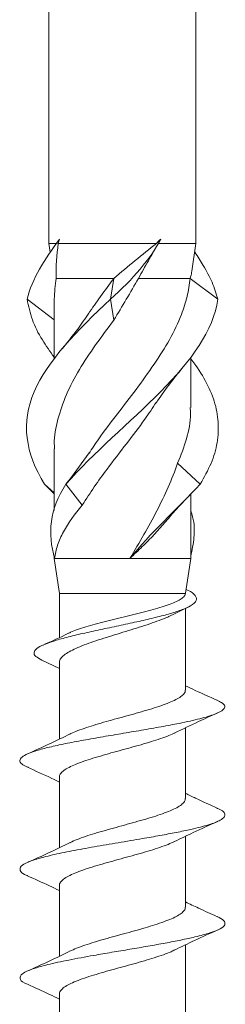
# Model space of a CAD drawing. Units: millimetres. Extents: x 23 to 253, y 19 to 190.
# Drawn here: x 100 to 106, y 70 to 98 of the extents above; entities that cross this region are included whole.
import ezdxf

# ---------------------------------------------------------------- set-up
doc = ezdxf.new("R2010")
doc.units = ezdxf.units.MM

msp = doc.modelspace()

# ---------------------------------------------------------------- linework, layer by layer
at = {"color": 7, "linetype": 'Continuous', "lineweight": 15}
for p, q in [((101.106, 107.421), (101.106, 92.001)), ((105.306, 92.001), (105.306, 107.421)), ((101.106, 92.001), (101.144, 91.75)), ((101.344, 92.001), (101.106, 92.001)), ((104.177, 92.001), (101.373, 92.001)), ((105.306, 92.001), (104.231, 92.001)), ((105.187, 91.208), (105.306, 92.001)), ((104.028, 91.63), (104.126, 91.821)), ((102.962, 91.001), (101.311, 91.001)), ((102.862, 90.404), (102.962, 91.001)), ((105.141, 91.001), (103.665, 91.001)), ((105.931, 90.404), (105.141, 91.001)), ((101.256, 89.819), (100.482, 90.404)), ((102.962, 89.807), (102.862, 90.404)), ((101.256, 90.219), (101.256, 88.704)), ((105.156, 87.317), (105.156, 88.75)), ((101.256, 86.131), (101.256, 84.373)), ((102.254, 86.021), (101.75, 85.325)), ((105.428, 85.124), (104.784, 85.721)), ((101.592, 85.124), (101.75, 85.325)), ((101.256, 84.872), (100.984, 85.124)), ((101.256, 84.843), (100.984, 85.124)), ((102.06, 84.527), (101.592, 85.124)), ((105.156, 83.001), (105.156, 84.843)), ((101.256, 83.069), (101.256, 83.001)), ((101.256, 83.001), (101.406, 82.001)), ((101.268, 83.001), (101.256, 83.001)), ((103.42, 83.001), (101.268, 83.001)), ((105.156, 83.001), (103.42, 83.001)), ((105.007, 82.006), (105.156, 83.001)), ((101.406, 82.001), (101.406, 80.745)), ((105.006, 82.001), (101.406, 82.001)), ((104.64, 81.39), (105.072, 81.608)), ((105.006, 79.243), (105.006, 81.575)), ((100.907, 80.094), (101.406, 79.855)), ((101.406, 80.028), (101.406, 77.841)), ((105.006, 76.145), (105.006, 78.164)), ((101.406, 76.759), (101.406, 74.741)), ((105.006, 73.045), (105.006, 75.065)), ((101.406, 73.66), (101.406, 71.64)), ((105.006, 69.945), (105.006, 71.964)), ((101.406, 70.559), (101.406, 68.541))]:
    msp.add_line(p, q, dxfattribs=at)
for points in [[(100.482, 90.404), (100.619, 90.985), (100.984, 91.551), (101.413, 92.122)], [(101.373, 92.001), (101.324, 91.67), (101.304, 91.338), (101.311, 91.001)], [(101.413, 92.122), (101.399, 92.082), (101.386, 92.041), (101.373, 92.001)], [(102.862, 90.404), (103.511, 90.985), (104.005, 91.551), (104.299, 92.122)], [(104.177, 92.001), (104.219, 92.041), (104.259, 92.082), (104.299, 92.122)], [(104.299, 92.122), (104.277, 92.082), (104.254, 92.041), (104.231, 92.001)], [(103.665, 91.001), (103.435, 90.602), (103.198, 90.205), (102.962, 89.807)], [(101.268, 83.002), (101.066, 83.711), (101.124, 84.407), (101.592, 85.124)], [(103.419, 83.002), (103.991, 83.711), (104.755, 84.407), (105.428, 85.124)]]:
    msp.add_open_spline(points, degree=3, dxfattribs=at)
for points, knots in [([(102.962, 91.001), (103.16, 91.172), (103.366, 91.343), (103.777, 91.676), (103.98, 91.838), (104.177, 92.001)], [0, 0, 0, 0, 0.5, 0.5, 1, 1, 1, 1]), ([(105.931, 90.404), (105.883, 90.564), (105.79, 90.879), (105.543, 91.33), (105.363, 91.619), (105.269, 91.748), (105.268, 91.75)], [0, 0, 0, 0, 0.370877, 0.726315, 0.997313, 1, 1, 1, 1]), ([(104.021, 91.634), (103.996, 91.591), (103.876, 91.382), (103.758, 91.17), (103.665, 91.001)], [0, 0, 0, 0, 0.205411, 1, 1, 1, 1]), ([(105.141, 91.001), (105.158, 91.06), (105.178, 91.13), (105.185, 91.198), (105.186, 91.209)], [0, 0, 0, 0, 0.85019, 1, 1, 1, 1]), ([(101.311, 91.001), (101.299, 90.902), (101.274, 90.704), (101.258, 90.443), (101.258, 90.281), (101.258, 90.219)], [0, 0, 0, 0, 0.379843, 0.760488, 1, 1, 1, 1]), ([(102.236, 89.989), (102.347, 90.154), (102.577, 90.491), (102.831, 90.828), (102.962, 91.001)], [0, 0, 0, 0, 0.487692, 1, 1, 1, 1]), ([(102.245, 85.996), (102.338, 86.136), (102.588, 86.515), (103.061, 87.126), (103.605, 87.838), (104.119, 88.545), (104.57, 89.257), (104.878, 89.901), (105.068, 90.485), (105.117, 90.828), (105.141, 91.001)], [0, 0, 0, 0, 0.0842, 0.227281, 0.366783, 0.510283, 0.650431, 0.794679, 0.896578, 1, 1, 1, 1]), ([(100.984, 85.124), (100.424, 86.008), (100.309, 86.884), (101.063, 88.644), (101.916, 89.52), (102.862, 90.404)], [0.2380952, 0.2380952, 0.2380952, 0.2380952, 0.5, 0.5, 0.7619048, 0.7619048, 0.7619048, 0.7619048]), ([(101.256, 88.75), (101.138, 88.914), (100.88, 89.271), (100.606, 89.822), (100.523, 90.21), (100.482, 90.404)], [0, 0, 0, 0, 0.296803, 0.64801, 1, 1, 1, 1]), ([(101.592, 85.124), (102.363, 86.008), (103.426, 86.884), (105.168, 88.644), (105.811, 89.52), (105.931, 90.404)], [0.2380952, 0.2380952, 0.2380952, 0.2380952, 0.5, 0.5, 0.7619048, 0.7619048, 0.7619048, 0.7619048]), ([(102.244, 90.003), (102.141, 89.853), (101.907, 89.51), (101.634, 89.176), (101.48, 88.988)], [0, 0, 0, 0, 0.4377139, 1, 1, 1, 1]), ([(102.962, 89.807), (102.785, 89.572), (102.431, 89.101), (101.962, 88.396), (101.588, 87.687), (101.347, 86.976), (101.243, 86.459), (101.265, 86.176), (101.269, 86.131)], [0, 0, 0, 0, 0.192022, 0.384042, 0.576643, 0.769245, 0.962787, 1, 1, 1, 1]), ([(105.428, 85.124), (105.54, 85.322), (105.765, 85.717), (105.931, 86.308), (105.964, 86.899), (105.854, 87.49), (105.588, 88.077), (105.341, 88.482), (105.168, 88.69), (105.156, 88.704)], [0, 0, 0, 0, 0.165577, 0.330787, 0.495854, 0.660809, 0.82592, 0.987936, 1, 1, 1, 1]), ([(104.168, 87.441), (104.285, 87.613), (104.519, 87.953), (104.789, 88.284), (104.924, 88.449)], [0, 0, 0, 0, 0.503708, 1, 1, 1, 1]), ([(104.176, 87.466), (104.069, 87.304), (103.806, 86.906), (103.314, 86.271), (102.818, 85.627), (102.392, 85.043), (102.171, 84.7), (102.06, 84.527)], [0, 0, 0, 0, 0.165928, 0.404592, 0.650239, 0.823821, 1, 1, 1, 1]), ([(104.784, 85.721), (104.875, 85.953), (105.059, 86.424), (105.166, 86.955), (105.146, 87.255), (105.142, 87.317)], [0, 0, 0, 0, 0.435827, 0.8842, 1, 1, 1, 1]), ([(103.42, 83.003), (103.691, 83.455), (103.956, 83.906), (104.422, 84.813), (104.624, 85.267), (104.784, 85.721)], [0, 0, 0, 0, 0.5, 0.5, 1, 1, 1, 1]), ([(104.411, 84.015), (104.508, 84.13), (104.736, 84.403), (104.991, 84.668), (105.139, 84.822)], [0, 0, 0, 0, 0.421205, 1, 1, 1, 1]), ([(102.06, 84.527), (101.839, 84.271), (101.659, 84.019), (101.454, 83.637), (101.397, 83.51), (101.312, 83.257), (101.283, 83.13), (101.268, 83.003)], [0, 0, 0, 0, 0.5, 0.5, 0.75, 0.75, 1, 1, 1, 1]), ([(105.156, 83.069), (105.194, 83.246), (105.277, 83.628), (105.259, 84.059), (105.176, 84.311), (105.156, 84.373)], [0, 0, 0, 0, 0.392451, 0.850592, 1, 1, 1, 1]), ([(104.407, 84.019), (104.309, 83.903), (104.116, 83.676), (103.775, 83.339), (103.539, 83.115), (103.42, 83.003)], [0, 0, 0, 0, 0.3394151, 0.6667204, 1, 1, 1, 1]), ([(100.908, 80.094), (100.84, 80.131), (100.705, 80.204), (100.662, 80.315), (100.742, 80.427), (100.943, 80.538), (101.254, 80.649), (101.656, 80.76), (102.124, 80.871), (102.637, 80.982), (103.165, 81.093), (103.683, 81.204), (104.163, 81.315), (104.582, 81.427), (104.924, 81.538), (105.193, 81.661), (105.347, 81.796), (105.303, 81.945), (105.18, 82.05), (105.035, 82.107), (105.019, 82.113)], [0, 0, 0, 0, 0.060703, 0.120787, 0.180195, 0.238965, 0.297048, 0.354467, 0.411243, 0.467329, 0.522763, 0.577546, 0.631639, 0.68509, 0.737885, 0.78999, 0.858368, 0.92554, 0.991572, 1, 1, 1, 1]), ([(101.677, 80.868), (101.692, 80.876), (101.757, 80.909), (101.919, 80.968), (102.154, 81.044), (102.426, 81.121), (102.718, 81.197), (103.028, 81.273), (103.34, 81.349), (103.652, 81.426), (103.947, 81.502), (104.222, 81.578), (104.464, 81.655), (104.671, 81.731), (104.832, 81.807), (104.944, 81.884), (104.997, 81.948), (105.004, 81.987), (105.006, 82.001)], [0, 0, 0, 0, 0.02128, 0.087693, 0.156032, 0.222431, 0.290755, 0.357166, 0.425503, 0.491905, 0.560233, 0.626641, 0.694974, 0.761382, 0.829716, 0.89612, 0.964449, 1, 1, 1, 1]), ([(104.639, 81.394), (104.594, 81.371), (104.484, 81.316), (104.263, 81.23), (103.989, 81.133), (103.692, 81.037), (103.377, 80.94), (103.06, 80.844), (102.745, 80.747), (102.446, 80.651), (102.169, 80.554), (101.926, 80.458), (101.721, 80.361), (101.562, 80.265), (101.457, 80.168), (101.406, 80.09), (101.411, 80.043), (101.413, 80.028)], [0, 0, 0, 0, 0.049068, 0.120767, 0.19043, 0.262112, 0.331796, 0.403503, 0.47316, 0.544836, 0.614519, 0.686224, 0.755882, 0.827557, 0.897235, 0.968935, 1, 1, 1, 1]), ([(101.675, 80.87), (101.671, 80.868), (101.434, 80.748), (101.184, 80.637), (100.94, 80.528)], [0, 0, 0, 0, 0.020826, 1, 1, 1, 1]), ([(105.913, 78.951), (105.705, 79.043), (105.4, 79.177), (105.1, 79.319), (105.006, 79.364)], [0, 0, 0, 0, 0.686302, 1, 1, 1, 1]), ([(101.707, 77.983), (101.716, 77.988), (101.775, 78.021), (101.932, 78.083), (102.169, 78.169), (102.446, 78.256), (102.741, 78.342), (103.054, 78.429), (103.369, 78.515), (103.681, 78.601), (103.977, 78.687), (104.251, 78.774), (104.491, 78.86), (104.694, 78.947), (104.85, 79.032), (104.955, 79.119), (105.006, 79.191), (105.001, 79.23), (104.999, 79.243)], [0, 0, 0, 0, 0.011463, 0.078887, 0.148266, 0.215691, 0.28507, 0.352489, 0.421863, 0.489293, 0.55868, 0.626094, 0.695462, 0.762894, 0.832283, 0.899694, 0.96906, 1, 1, 1, 1]), ([(100.519, 77.035), (100.462, 77.059), (100.324, 77.116), (100.264, 77.205), (100.292, 77.304), (100.441, 77.402), (100.7, 77.501), (101.06, 77.6), (101.504, 77.699), (102.017, 77.798), (102.578, 77.896), (103.163, 77.995), (103.751, 78.094), (104.316, 78.193), (104.894, 78.302), (105.44, 78.423), (105.872, 78.555), (106.103, 78.675), (106.149, 78.785), (106.077, 78.873), (105.951, 78.929), (105.9, 78.952)], [0, 0, 0, 0, 0.036875, 0.088468, 0.14007, 0.191667, 0.243259, 0.294858, 0.346459, 0.398051, 0.449647, 0.50125, 0.552842, 0.604436, 0.65604, 0.724741, 0.793453, 0.862162, 0.913605, 0.96489, 1, 1, 1, 1]), ([(104.693, 78.014), (104.919, 78.124), (105.322, 78.319), (105.737, 78.505), (105.918, 78.586)], [0, 0, 0, 0, 0.562054, 1, 1, 1, 1]), ([(101.714, 77.988), (101.517, 77.892), (101.116, 77.698), (100.701, 77.512), (100.491, 77.417)], [0, 0, 0, 0, 0.492833, 1, 1, 1, 1]), ([(104.7, 78.02), (104.677, 78.008), (104.599, 77.967), (104.419, 77.897), (104.171, 77.812), (103.888, 77.725), (103.587, 77.639), (103.272, 77.552), (102.958, 77.467), (102.648, 77.38), (102.358, 77.293), (102.092, 77.207), (101.862, 77.121), (101.671, 77.034), (101.527, 76.948), (101.439, 76.862), (101.401, 76.799), (101.409, 76.765), (101.41, 76.759)], [0, 0, 0, 0, 0.029102, 0.096588, 0.166031, 0.233514, 0.302953, 0.370446, 0.439897, 0.507375, 0.576808, 0.644303, 0.713757, 0.781231, 0.850661, 0.918154, 0.987607, 1, 1, 1, 1]), ([(100.492, 77.037), (100.725, 76.933), (101.033, 76.795), (101.333, 76.65), (101.406, 76.615)], [0, 0, 0, 0, 0.754952, 1, 1, 1, 1]), ([(105.934, 75.862), (105.72, 75.957), (105.407, 76.097), (105.103, 76.244), (105.006, 76.291)], [0, 0, 0, 0, 0.68258, 1, 1, 1, 1]), ([(101.706, 74.883), (101.71, 74.885), (101.764, 74.916), (101.913, 74.976), (102.147, 75.062), (102.421, 75.149), (102.715, 75.234), (103.027, 75.321), (103.342, 75.407), (103.655, 75.494), (103.952, 75.58), (104.229, 75.667), (104.472, 75.753), (104.678, 75.839), (104.839, 75.925), (104.948, 76.012), (105.003, 76.085), (105.001, 76.13), (105, 76.145)], [0, 0, 0, 0, 0.005699, 0.073103, 0.142461, 0.20988, 0.279255, 0.346655, 0.416008, 0.483427, 0.552802, 0.6202, 0.689551, 0.756968, 0.826341, 0.893742, 0.963098, 1, 1, 1, 1]), ([(100.496, 73.937), (100.488, 73.94), (100.37, 73.982), (100.285, 74.063), (100.264, 74.18), (100.421, 74.297), (100.735, 74.414), (101.185, 74.531), (101.748, 74.648), (102.395, 74.765), (103.085, 74.882), (103.725, 74.989), (104.282, 75.087), (104.751, 75.175), (105.241, 75.277), (105.695, 75.394), (105.995, 75.511), (106.128, 75.614), (106.143, 75.701), (106.09, 75.785), (105.964, 75.839), (105.906, 75.863)], [0, 0, 0, 0, 0.004381, 0.065133, 0.125901, 0.186657, 0.247412, 0.30818, 0.368932, 0.429693, 0.490455, 0.551207, 0.596826, 0.642443, 0.688055, 0.756369, 0.824684, 0.870296, 0.915912, 0.961532, 1, 1, 1, 1]), ([(104.692, 74.914), (104.869, 75), (105.276, 75.198), (105.694, 75.385), (105.93, 75.491)], [0, 0, 0, 0, 0.435286, 1, 1, 1, 1]), ([(101.715, 74.888), (101.515, 74.791), (101.111, 74.595), (100.7, 74.411), (100.493, 74.318)], [0, 0, 0, 0, 0.496437, 1, 1, 1, 1]), ([(104.7, 74.92), (104.671, 74.906), (104.588, 74.863), (104.399, 74.79), (104.148, 74.704), (103.862, 74.618), (103.561, 74.532), (103.245, 74.445), (102.931, 74.359), (102.623, 74.273), (102.335, 74.186), (102.071, 74.1), (101.844, 74.014), (101.657, 73.927), (101.517, 73.841), (101.434, 73.754), (101.399, 73.694), (101.408, 73.662), (101.409, 73.66)], [0, 0, 0, 0, 0.034908, 0.102388, 0.171823, 0.239315, 0.308764, 0.37625, 0.445693, 0.51318, 0.582624, 0.650117, 0.719568, 0.78705, 0.856487, 0.923985, 0.993441, 1, 1, 1, 1]), ([(100.49, 73.938), (100.702, 73.843), (101.012, 73.705), (101.312, 73.56), (101.406, 73.514)], [0, 0, 0, 0, 0.684024, 1, 1, 1, 1]), ([(105.916, 72.769), (105.735, 72.85), (105.428, 72.988), (105.129, 73.132), (105.006, 73.191)], [0, 0, 0, 0, 0.589101, 1, 1, 1, 1]), ([(101.706, 71.784), (101.767, 71.812), (101.89, 71.869), (102.127, 71.955), (102.397, 72.041), (102.69, 72.127), (103.001, 72.214), (103.315, 72.3), (103.629, 72.386), (103.928, 72.472), (104.207, 72.56), (104.453, 72.645), (104.663, 72.732), (104.827, 72.818), (104.941, 72.905), (105.001, 72.98), (105, 73.027), (105, 73.045)], [0, 0, 0, 0, 0.066603, 0.136005, 0.203472, 0.272897, 0.340345, 0.409748, 0.477212, 0.546633, 0.614087, 0.683495, 0.750955, 0.820371, 0.887831, 0.957248, 1, 1, 1, 1]), ([(100.516, 70.835), (100.482, 70.848), (100.328, 70.904), (100.256, 71.005), (100.304, 71.122), (100.493, 71.224), (100.738, 71.312), (101.114, 71.414), (101.659, 71.531), (102.301, 71.648), (102.899, 71.751), (103.423, 71.839), (103.939, 71.926), (104.432, 72.014), (104.888, 72.102), (105.332, 72.199), (105.729, 72.307), (106.023, 72.424), (106.152, 72.541), (106.132, 72.656), (105.984, 72.732), (105.912, 72.77)], [0, 0, 0, 0, 0.0195872, 0.0876021, 0.1556115, 0.2010214, 0.2464385, 0.291854, 0.3598534, 0.4278734, 0.4732834, 0.5186933, 0.5641083, 0.6095258, 0.6549357, 0.7003446, 0.7608445, 0.8213299, 0.8818181, 0.9423152, 1, 1, 1, 1]), ([(104.696, 71.816), (104.886, 71.908), (105.286, 72.102), (105.698, 72.287), (105.915, 72.385)], [0, 0, 0, 0, 0.473073, 1, 1, 1, 1]), ([(101.717, 71.789), (101.516, 71.692), (101.108, 71.494), (100.688, 71.305), (100.474, 71.21)], [0, 0, 0, 0, 0.49143, 1, 1, 1, 1]), ([(104.704, 71.822), (104.669, 71.804), (104.577, 71.758), (104.379, 71.683), (104.125, 71.597), (103.837, 71.51), (103.534, 71.424), (103.218, 71.337), (102.904, 71.252), (102.597, 71.165), (102.311, 71.079), (102.05, 70.992), (101.826, 70.906), (101.643, 70.82), (101.508, 70.734), (101.43, 70.647), (101.397, 70.589), (101.406, 70.56), (101.406, 70.559)], [0, 0, 0, 0, 0.042163, 0.109539, 0.178868, 0.246264, 0.315615, 0.382993, 0.452323, 0.519716, 0.589064, 0.656447, 0.725783, 0.793171, 0.862514, 0.929904, 0.999249, 1, 1, 1, 1]), ([(100.492, 70.837), (100.705, 70.742), (101.014, 70.604), (101.312, 70.459), (101.406, 70.414)], [0, 0, 0, 0, 0.685948, 1, 1, 1, 1])]:
    msp.add_open_spline(points, degree=3, knots=knots, dxfattribs=at)

doc.saveas('drawing.dxf')
